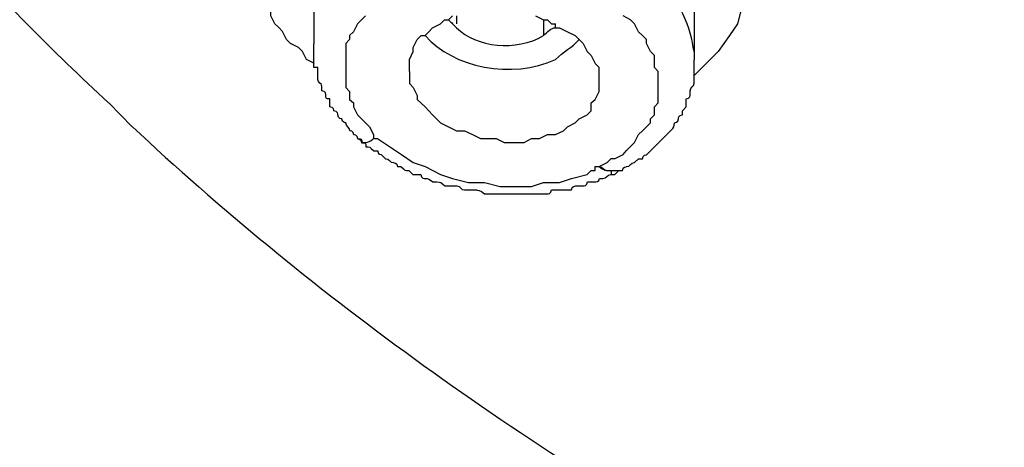
# Model space of a CAD drawing. Units: inches. Extents: x -513 to 1301, y -1455 to 990.
# Drawn here: x -92 to -84, y 117 to 121 of the extents above; entities that cross this region are included whole.
import ezdxf

# ---------------------------------------------------------------- set-up
doc = ezdxf.new("R2010")
doc.units = ezdxf.units.IN
doc.header["$MEASUREMENT"] = 0
doc.layers.add('Layer 1', color=7, linetype='Continuous')

msp = doc.modelspace()

# ---------------------------------------------------------------- linework, layer by layer
at = {"layer": 'Layer 1', "lineweight": 25}
for points in [[(-89.6799, 120.4465), (-89.7507, 120.482), (-89.786, 120.5526), (-89.8213, 120.5881), (-89.8921, 120.6236), (-89.9276, 120.6588), (-89.9629, 120.7297), (-89.9982, 120.7652), (-90.0337, 120.8003), (-90.069, 120.8713), (-90.069, 120.9065), (-90.1044, 120.937), (-90.1398, 121.0076), (-90.1398, 121.0431), (-90.1751, 121.1137), (-90.1751, 121.1492), (-90.2106, 121.2199)], [(-89.6841, 121.011), (-89.6841, 120.9759), (-89.6841, 120.9404), (-89.6841, 120.9049), (-89.6841, 120.8697), (-89.6841, 120.622)], [(-85.8844, 120.937), (-85.9198, 120.8003), (-85.9905, 120.6942), (-86.0916, 120.5526), (-86.1978, 120.4465), (-86.3039, 120.3404)], [(-86.3029, 120.9404), (-86.3029, 120.9049), (-86.3029, 120.8343), (-86.3029, 120.5514), (-86.3029, 120.4805)], [(-89.2254, 120.8707), (-89.2608, 120.8352), (-89.2962, 120.8), (-89.3316, 120.7291), (-89.367, 120.6939), (-89.367, 120.6584), (-89.4023, 120.623), (-89.4023, 120.5523), (-89.4023, 120.5169), (-89.4023, 120.4817), (-89.4023, 120.4107), (-89.4023, 120.3756), (-89.4023, 120.3401), (-89.4023, 120.2692), (-89.4023, 120.234), (-89.367, 120.1985), (-89.367, 120.1279), (-89.3316, 120.0973), (-89.3316, 120.0622), (-89.2962, 119.9912), (-89.2608, 119.9561), (-89.2254, 119.9206), (-89.1901, 119.8851), (-89.1547, 119.8145), (-89.1547, 119.779), (-89.1193, 119.779)], [(-88.8362, 120.3756), (-88.8362, 120.4462), (-88.8362, 120.4817), (-88.8009, 120.5523), (-88.8009, 120.5878), (-88.7656, 120.6584), (-88.7301, 120.6939), (-88.6948, 120.6939), (-88.6644, 120.7291), (-88.6291, 120.7646), (-88.5583, 120.8), (-88.523, 120.8352), (-88.4875, 120.8352), (-88.4522, 120.8707)], [(-88.4169, 120.8707), (-88.4169, 120.8)], [(-87.7143, 120.8707), (-87.6435, 120.8352), (-87.6082, 120.8352), (-87.5728, 120.8), (-87.5374, 120.8)], [(-87.6435, 120.8352), (-87.6435, 120.6939)], [(-87.1483, 119.5313), (-87.0775, 119.5668), (-87.0422, 119.6022), (-87.0067, 119.6022), (-86.9361, 119.6374), (-86.9057, 119.6729), (-86.8704, 119.7084), (-86.8349, 119.7438), (-86.7996, 119.8145), (-86.7641, 119.8499), (-86.7288, 119.8851), (-86.6935, 119.9206), (-86.6935, 119.9561), (-86.658, 119.9912), (-86.658, 120.0622), (-86.6227, 120.0973), (-86.6227, 120.1279), (-86.6227, 120.1985), (-86.6227, 120.234), (-86.6227, 120.2692), (-86.6227, 120.3401), (-86.6227, 120.3756), (-86.658, 120.4107), (-86.658, 120.4817), (-86.658, 120.5169), (-86.6935, 120.5523), (-86.7288, 120.623), (-86.7288, 120.6584), (-86.7641, 120.6939), (-86.7996, 120.7291), (-86.8349, 120.8), (-86.8704, 120.8352), (-86.9361, 120.8707)], [(-87.5374, 120.7646), (-87.5021, 120.7646), (-87.4313, 120.7291), (-87.3605, 120.6939), (-87.3252, 120.6584), (-87.2897, 120.623), (-87.2544, 120.5523), (-87.2191, 120.5169), (-87.1836, 120.4462), (-87.1483, 120.4107)], [(-88.8362, 120.3756), (-88.8362, 120.2692)], [(-87.1483, 120.3046), (-87.1483, 120.4107)], [(-88.8362, 120.2692), (-88.8009, 120.234), (-88.7656, 120.163), (-88.7656, 120.1279), (-88.6948, 120.0622), (-88.6644, 120.0267), (-88.6291, 119.9912), (-88.5583, 119.9206), (-88.4875, 119.8851), (-88.4169, 119.8499), (-88.3461, 119.8499), (-88.2753, 119.8145), (-88.2045, 119.779), (-88.1339, 119.779), (-88.0631, 119.779), (-87.9923, 119.7438), (-87.8862, 119.7438), (-87.8154, 119.7438), (-87.7497, 119.779), (-87.6789, 119.779), (-87.6082, 119.8145), (-87.5374, 119.8145), (-87.4666, 119.8499), (-87.4313, 119.8851), (-87.3605, 119.9206), (-87.3252, 119.9561), (-87.2544, 119.9912), (-87.2191, 120.0267), (-87.2191, 120.0973), (-87.1836, 120.1279), (-87.1483, 120.1985), (-87.1483, 120.234), (-87.1483, 120.3046)], [(-91.3023, 119.8842), (-91.5094, 120.0964)], [(-89.1193, 119.779), (-89.0131, 119.7084), (-88.907, 119.6374), (-88.8009, 119.5668), (-88.6948, 119.5313), (-88.5583, 119.4607), (-88.4522, 119.4252), (-88.3106, 119.39), (-88.1692, 119.39), (-88.0276, 119.3545), (-87.8862, 119.3545), (-87.7497, 119.3545), (-87.6435, 119.39), (-87.5021, 119.39), (-87.3958, 119.4252), (-87.2544, 119.4607), (-87.2191, 119.4961), (-87.1836, 119.4961), (-87.1836, 119.5313), (-87.1483, 119.5313)], [(-87.0422, 119.4961), (-87.0422, 119.4607)], [(-87.0104, 119.4597), (-86.9751, 119.4949)]]:
    msp.add_lwpolyline(points, dxfattribs=at)
for points, knots in [([(-106.9913, 135.149), (-106.9913, 127.2347), (-102.5589, 119.7093), (-94.887, 114.2914), (-94.887, 114.2914), (-94.887, 114.2207), (-94.8517, 114.2562), (-94.8162, 114.1852), (-94.7809, 114.1852), (-94.7456, 114.1852), (-94.7456, 114.1852), (-94.7456, 114.1501), (-94.7101, 114.1501), (-94.7101, 114.1501), (-94.6799, 114.0791), (-94.6444, 114.1146), (-94.6444, 114.1146), (-94.6091, 114.0791), (-94.6091, 114.0791), (-94.6091, 114.0791), (-94.5737, 114.044), (-94.5737, 114.044), (-94.5383, 114.0085), (-94.5383, 113.973), (-94.503, 114.0085), (-94.503, 114.0085), (-94.4675, 113.973), (-94.4675, 113.973), (-94.4322, 113.9379), (-94.4322, 113.9024), (-94.3968, 113.9379), (-94.3968, 113.9379), (-94.3614, 113.9024), (-94.3614, 113.9024), (-93.2344, 113.129), (-92.0719, 112.3912), (-90.8439, 111.7594), (-90.7731, 111.6888), (-90.7023, 111.6533), (-90.6317, 111.6179)], [0, 0, 0, 0, 1, 1, 1, 2, 2, 2, 3, 3, 3, 4, 4, 4, 5, 5, 5, 6, 6, 6, 7, 7, 7, 8, 8, 8, 9, 9, 9, 10, 10, 10, 11, 11, 11, 12, 12, 12, 13, 13, 13, 13]), ([(-98.1927, 134.1323), (-98.1927, 129.6293), (-96.3632, 125.2676), (-92.9165, 121.5379), (-92.497, 121.0425), (-92.0017, 120.5523), (-91.5114, 120.0976)], [0, 0, 0, 0, 1, 1, 1, 2, 2, 2, 2]), ([(-78.0764, 118.935), (-78.2129, 118.9705), (-78.3545, 119.0411), (-78.4959, 119.1121), (-78.6375, 119.1473), (-78.7789, 119.2182), (-78.9205, 119.2839), (-79.0569, 119.3545), (-79.1985, 119.4252), (-79.3046, 119.4607), (-79.3046, 119.4607), (-79.729, 119.6729), (-79.729, 119.6729), (-79.8353, 119.7438), (-79.9716, 119.8145), (-80.1132, 119.8851), (-80.2193, 119.9561), (-80.3608, 120.0267), (-80.5024, 120.0973), (-80.6085, 120.163), (-80.7501, 120.234), (-80.8864, 120.3046), (-80.9925, 120.3756), (-81.1341, 120.4462), (-81.2402, 120.5169), (-81.3818, 120.5878), (-81.4879, 120.6939), (-81.6293, 120.7646), (-81.7305, 120.8352), (-81.8366, 120.9061), (-81.9781, 120.9768), (-82.0842, 121.078), (-82.2258, 121.1486), (-82.3319, 121.2195), (-82.438, 121.3257), (-82.539, 121.3963), (-82.6806, 121.4669), (-82.7867, 121.5734), (-82.8928, 121.644), (-82.9989, 121.7146), (-83.1051, 121.8208), (-83.2466, 121.8865), (-83.3528, 121.9926), (-83.4538, 122.0635), (-83.56, 122.1696), (-83.6662, 122.2403), (-83.7723, 122.3464), (-83.8784, 122.4173), (-83.9845, 122.5234), (-84.0553, 122.5941), (-84.1261, 122.6647), (-84.2322, 122.7357), (-84.2979, 122.8014), (-84.3685, 122.872), (-84.4393, 122.943)], [0, 0, 0, 0, 1, 1, 1, 2, 2, 2, 3, 3, 3, 4, 4, 4, 5, 5, 5, 6, 6, 6, 7, 7, 7, 8, 8, 8, 9, 9, 9, 10, 10, 10, 11, 11, 11, 12, 12, 12, 13, 13, 13, 14, 14, 14, 15, 15, 15, 16, 16, 16, 17, 17, 17, 18, 18, 18, 18]), ([(-87.6435, 120.6939), (-87.6082, 120.7291), (-87.5728, 120.7646), (-87.5374, 120.7646), (-87.5374, 120.7646), (-87.5374, 120.8), (-87.5374, 120.8)], [0, 0, 0, 0, 1, 1, 1, 2, 2, 2, 2]), ([(-88.6948, 120.6939), (-88.4522, 120.4107), (-87.9215, 120.3046), (-87.5374, 120.4817), (-87.4666, 120.5523), (-87.3958, 120.5878), (-87.3252, 120.6584)], [0, 0, 0, 0, 1, 1, 1, 2, 2, 2, 2]), ([(-89.2949, 119.7781), (-89.2949, 119.8132), (-89.3303, 119.8132), (-89.3303, 119.8132), (-89.3303, 119.8487), (-89.3656, 119.8487), (-89.3656, 119.8487), (-89.3656, 119.8842), (-89.401, 119.8842), (-89.401, 119.9197), (-89.401, 119.9197), (-89.4364, 119.9197), (-89.4364, 119.9548), (-89.4364, 119.9548), (-89.4717, 119.9548), (-89.4717, 119.9903), (-89.4717, 119.9903), (-89.4717, 120.0258), (-89.5072, 120.0258), (-89.5072, 120.0258), (-89.5072, 120.0609), (-89.5425, 120.0609), (-89.5425, 120.0609), (-89.5425, 120.1319), (-89.5425, 120.1319), (-89.578, 120.1319), (-89.578, 120.1319), (-89.578, 120.1671), (-89.578, 120.1671), (-89.578, 120.2025), (-89.6133, 120.2025), (-89.6133, 120.2025), (-89.6133, 120.238), (-89.6133, 120.238), (-89.6133, 120.2732), (-89.6486, 120.2732), (-89.6486, 120.3037), (-89.6486, 120.3037), (-89.6486, 120.3389), (-89.6486, 120.3389), (-89.6486, 120.3389), (-89.6486, 120.4098), (-89.6486, 120.4098), (-89.6486, 120.4098), (-89.6841, 120.4098), (-89.6841, 120.4098), (-89.6841, 120.4098), (-89.6841, 120.445), (-89.6841, 120.445), (-89.6841, 120.445), (-89.6841, 120.4805), (-89.6841, 120.4805), (-89.6841, 120.4805), (-89.6841, 120.5159), (-89.6841, 120.5159), (-89.6841, 120.5159), (-89.6841, 120.5514), (-89.6841, 120.5514), (-89.6841, 120.5514), (-89.6841, 120.5866), (-89.6841, 120.5866), (-89.6841, 120.5866), (-89.6841, 120.622), (-89.6841, 120.622)], [0, 0, 0, 0, 1, 1, 1, 2, 2, 2, 3, 3, 3, 4, 4, 4, 5, 5, 5, 6, 6, 6, 7, 7, 7, 8, 8, 8, 9, 9, 9, 10, 10, 10, 11, 11, 11, 12, 12, 12, 13, 13, 13, 14, 14, 14, 15, 15, 15, 16, 16, 16, 17, 17, 17, 18, 18, 18, 19, 19, 19, 20, 20, 20, 21, 21, 21, 21]), ([(-86.9751, 119.4949), (-86.9751, 119.4949), (-86.9398, 119.4949), (-86.9398, 119.4949), (-86.9398, 119.5304), (-86.9043, 119.5304), (-86.9043, 119.5304), (-86.869, 119.5304), (-86.869, 119.5659), (-86.8337, 119.5659), (-86.8337, 119.5659), (-86.7982, 119.601), (-86.7982, 119.601), (-86.7982, 119.601), (-86.7629, 119.601), (-86.7629, 119.601), (-86.7629, 119.6365), (-86.7274, 119.6365), (-86.7274, 119.6365), (-86.7274, 119.6365), (-86.6921, 119.672), (-86.6921, 119.672), (-86.6921, 119.672), (-86.6568, 119.7071), (-86.6568, 119.7071), (-86.6568, 119.7071), (-86.6213, 119.7426), (-86.6213, 119.7426), (-86.6213, 119.7426), (-86.586, 119.7781), (-86.586, 119.7781), (-86.586, 119.7781), (-86.5506, 119.8132), (-86.5506, 119.8132), (-86.5506, 119.8132), (-86.5152, 119.8487), (-86.5152, 119.8487), (-86.4799, 119.8842), (-86.4799, 119.8842), (-86.4799, 119.9197), (-86.4799, 119.9197), (-86.4444, 119.9197), (-86.4444, 119.9548), (-86.4444, 119.9548), (-86.4444, 119.9903), (-86.4091, 119.9903), (-86.4091, 119.9903), (-86.4091, 120.0258), (-86.4091, 120.0258), (-86.4091, 120.0258), (-86.3737, 120.0609), (-86.3737, 120.0609), (-86.3737, 120.0609), (-86.3737, 120.1319), (-86.3737, 120.1319), (-86.3383, 120.1319), (-86.3383, 120.1671), (-86.3383, 120.1671), (-86.3383, 120.1671), (-86.3383, 120.2025), (-86.3383, 120.2025), (-86.3383, 120.238), (-86.3029, 120.238), (-86.3029, 120.2732), (-86.3029, 120.2732), (-86.3029, 120.3037), (-86.3029, 120.3037), (-86.3029, 120.3037), (-86.3029, 120.3389), (-86.3029, 120.3389), (-86.3029, 120.3389), (-86.3029, 120.3743), (-86.3029, 120.3743), (-86.3029, 120.3743), (-86.3029, 120.4098), (-86.3029, 120.4098), (-86.3029, 120.4098), (-86.3029, 120.445), (-86.3029, 120.445), (-86.3029, 120.445), (-86.3029, 120.4805), (-86.3029, 120.4805)], [0, 0, 0, 0, 1, 1, 1, 2, 2, 2, 3, 3, 3, 4, 4, 4, 5, 5, 5, 6, 6, 6, 7, 7, 7, 8, 8, 8, 9, 9, 9, 10, 10, 10, 11, 11, 11, 12, 12, 12, 13, 13, 13, 14, 14, 14, 15, 15, 15, 16, 16, 16, 17, 17, 17, 18, 18, 18, 19, 19, 19, 20, 20, 20, 21, 21, 21, 22, 22, 22, 23, 23, 23, 24, 24, 24, 25, 25, 25, 26, 26, 26, 27, 27, 27, 27]), ([(-91.2992, 119.8851), (-89.7527, 118.4399), (-87.9585, 117.141), (-85.9167, 115.9787), (-85.9167, 115.9787), (-85.7095, 115.8726), (-85.7095, 115.8726)], [0, 0, 0, 0, 1, 1, 1, 2, 2, 2, 2]), ([(-89.2962, 119.779), (-89.2962, 119.779), (-89.2608, 119.779), (-89.2608, 119.7438), (-89.2254, 119.7438), (-89.1901, 119.7438), (-89.1547, 119.779)], [0, 0, 0, 0, 1, 1, 1, 2, 2, 2, 2]), ([(-89.2949, 119.7781), (-89.2595, 119.7781), (-89.2595, 119.7781), (-89.2595, 119.7426), (-89.2241, 119.7426), (-89.2241, 119.7426), (-89.2241, 119.7071), (-89.1887, 119.7071), (-89.1887, 119.7071), (-89.1533, 119.672), (-89.1533, 119.672), (-89.118, 119.672), (-89.118, 119.672), (-89.118, 119.6365), (-89.0826, 119.6365), (-89.0826, 119.6365), (-89.0826, 119.6365), (-89.0472, 119.601), (-89.0472, 119.601), (-89.0119, 119.601), (-89.0119, 119.5659), (-88.9764, 119.5659), (-88.9764, 119.5659), (-88.9411, 119.5659), (-88.9411, 119.5304), (-88.9411, 119.5304), (-88.9107, 119.5304), (-88.9107, 119.5304), (-88.8754, 119.4949), (-88.8754, 119.4949), (-88.8399, 119.4949), (-88.8399, 119.4949), (-88.8046, 119.4597), (-88.8046, 119.4597), (-88.8046, 119.4597), (-88.7338, 119.4597), (-88.7338, 119.4597), (-88.7338, 119.4243), (-88.6985, 119.4243), (-88.6985, 119.4243), (-88.6632, 119.4243), (-88.6632, 119.4243), (-88.6277, 119.394), (-88.6277, 119.394), (-88.5924, 119.394), (-88.5924, 119.394), (-88.5569, 119.394), (-88.5569, 119.394), (-88.5216, 119.3586), (-88.5216, 119.3586), (-88.4863, 119.3586), (-88.4863, 119.3586), (-88.4863, 119.3586), (-88.4155, 119.3586), (-88.4155, 119.3586), (-88.3802, 119.3586), (-88.3802, 119.3231), (-88.3447, 119.3231), (-88.3447, 119.3231), (-88.3094, 119.3231), (-88.3094, 119.3231), (-88.3094, 119.3231), (-88.2386, 119.3231), (-88.2386, 119.3231), (-88.2386, 119.3231), (-88.2033, 119.3231), (-88.1678, 119.2879), (-88.1678, 119.2879), (-88.1325, 119.2879), (-88.1325, 119.2879), (-88.1325, 119.2879), (-88.0617, 119.2879), (-88.0617, 119.2879), (-88.0617, 119.2879), (-88.0314, 119.2879), (-88.0314, 119.2879), (-88.0314, 119.2879), (-87.9607, 119.2879), (-87.9607, 119.2879), (-87.9607, 119.2879), (-87.8899, 119.2879), (-87.8899, 119.2879), (-87.8899, 119.2879), (-87.8545, 119.2879), (-87.8545, 119.2879), (-87.8545, 119.2879), (-87.7837, 119.2879), (-87.7837, 119.2879), (-87.7837, 119.2879), (-87.713, 119.2879), (-87.713, 119.2879), (-87.713, 119.2879), (-87.6776, 119.2879), (-87.6776, 119.2879), (-87.6776, 119.2879), (-87.6068, 119.2879), (-87.6068, 119.2879), (-87.6068, 119.2879), (-87.5715, 119.2879), (-87.5715, 119.3231), (-87.5715, 119.3231), (-87.5007, 119.3231), (-87.5007, 119.3231), (-87.5007, 119.3231), (-87.4654, 119.3231), (-87.4654, 119.3231), (-87.4654, 119.3231), (-87.3946, 119.3231), (-87.3946, 119.3231), (-87.3946, 119.3586), (-87.3591, 119.3586), (-87.3591, 119.3586), (-87.3591, 119.3586), (-87.2885, 119.3586), (-87.2885, 119.3586), (-87.2885, 119.3586), (-87.253, 119.3586), (-87.253, 119.394), (-87.253, 119.394), (-87.1824, 119.394), (-87.1824, 119.394), (-87.1824, 119.394), (-87.1469, 119.394), (-87.1469, 119.4243), (-87.1469, 119.4243), (-87.1167, 119.4243), (-87.1167, 119.4243), (-87.0812, 119.4243), (-87.0812, 119.4597), (-87.0459, 119.4597), (-87.0459, 119.4597), (-87.0104, 119.4597), (-87.0104, 119.4597)], [0, 0, 0, 0, 1, 1, 1, 2, 2, 2, 3, 3, 3, 4, 4, 4, 5, 5, 5, 6, 6, 6, 7, 7, 7, 8, 8, 8, 9, 9, 9, 10, 10, 10, 11, 11, 11, 12, 12, 12, 13, 13, 13, 14, 14, 14, 15, 15, 15, 16, 16, 16, 17, 17, 17, 18, 18, 18, 19, 19, 19, 20, 20, 20, 21, 21, 21, 22, 22, 22, 23, 23, 23, 24, 24, 24, 25, 25, 25, 26, 26, 26, 27, 27, 27, 28, 28, 28, 29, 29, 29, 30, 30, 30, 31, 31, 31, 32, 32, 32, 33, 33, 33, 34, 34, 34, 35, 35, 35, 36, 36, 36, 37, 37, 37, 38, 38, 38, 39, 39, 39, 40, 40, 40, 41, 41, 41, 42, 42, 42, 43, 43, 43, 44, 44, 44, 44]), ([(-87.1483, 119.5313), (-87.1128, 119.5313), (-87.1128, 119.4961), (-87.0775, 119.4961), (-87.0775, 119.4961), (-87.0422, 119.4961), (-87.0422, 119.4961), (-87.0422, 119.4961), (-86.9714, 119.4961), (-86.9714, 119.4961)], [0, 0, 0, 0, 1, 1, 1, 2, 2, 2, 3, 3, 3, 3])]:
    msp.add_open_spline(points, degree=3, knots=knots, dxfattribs=at)
for points in [[(-86.3043, 120.5523), (-86.3397, 120.7646), (-86.4104, 121.0073), (-86.658, 121.1841)], [(-88.4875, 120.8352), (-88.4522, 120.8), (-88.4522, 120.8), (-88.4169, 120.7646)], [(-88.4169, 120.7646), (-88.24, 120.5878), (-87.8862, 120.5523), (-87.6435, 120.6939)], [(-87.1483, 119.5313), (-87.1128, 119.4961), (-87.0775, 119.4961), (-87.0775, 119.4961)]]:
    msp.add_open_spline(points, degree=3, dxfattribs=at)

doc.saveas('drawing.dxf')
